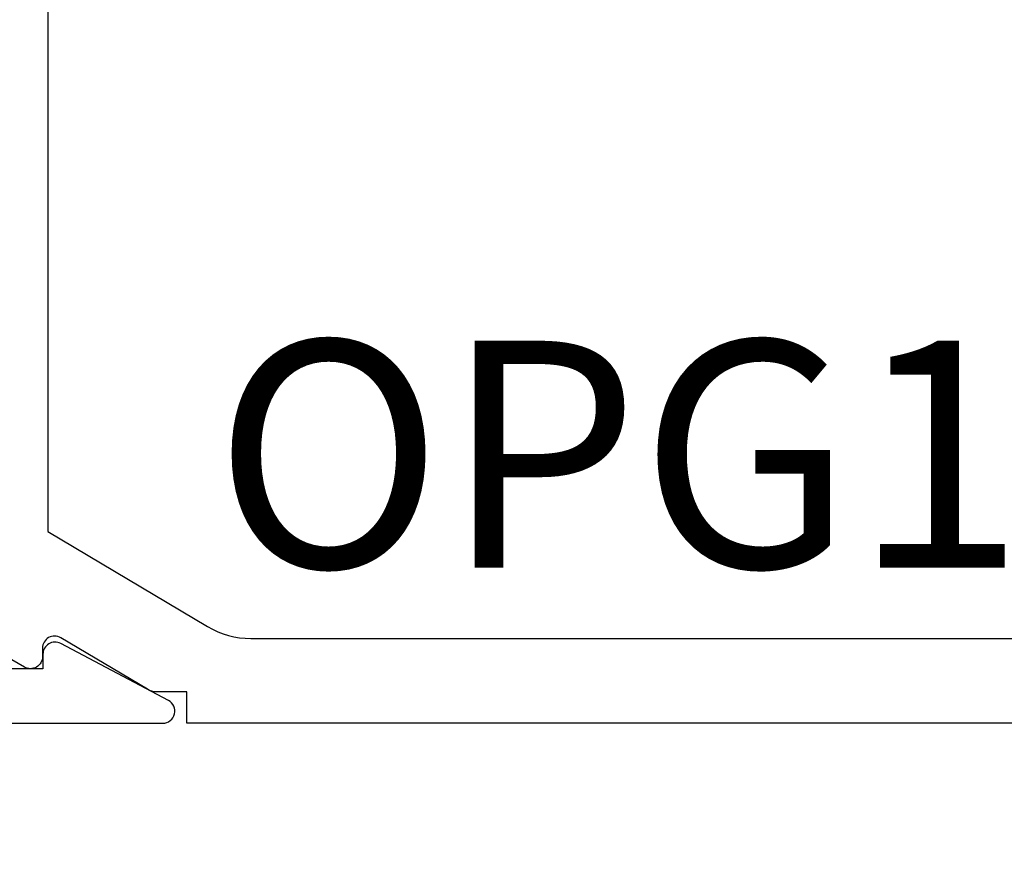
# Model space of a CAD drawing. Units: inches. Extents: x 0 to 310, y 0 to 43.
# Drawn here: x 3 to 4, y 1 to 2 of the extents above; entities that cross this region are included whole.
import ezdxf
from ezdxf.enums import TextEntityAlignment as Align

# ---------------------------------------------------------------- set-up
doc = ezdxf.new("R2010")
doc.units = ezdxf.units.IN
doc.header["$LTSCALE"] = 0.25
doc.header["$MEASUREMENT"] = 0
for name, color, linetype in [('Arcadia-Dim', 4, 'Continuous'), ('Arcadia-Profile', 6, 'Continuous'), ('Arcadia-Text', 3, 'Continuous')]:
    doc.layers.add(name, color=color, linetype=linetype)
doc.styles.get("Standard").update_dxf_attribs({"font": 'ARIALN.TTF'})
doc.dimstyles.new('Arcadia-2', dxfattribs={"dimscale": 2, "dimtxt": 0.0938, "dimasz": 0.0938, "dimexe": 0.0546, "dimexo": 0.0469, "dimgap": 0.0469, "dimtad": 0, "dimtih": 1, "dimdec": 4, "dimzin": 3, "dimdsep": 46, "dimlunit": 4, "dimtxsty": 'Standard', "dimblk": 'ARCHTICK', "dimcen": 0.0469, "dimdle": 0.0546, "dimclrd": 256, "dimclre": 256, "dimclrt": 256, "dimadec": 0, "dimazin": 0, "dimtfac": 0.75, "dimtdec": 4, "dimtix": 1, "dimtmove": 2, "dimatfit": 3, "dimfxl": 1, "dimtolj": 1, "dimtzin": 3, "dimlwd": -3, "dimlwe": -3, "dimarcsym": 0})

# ---------------------------------------------------------------- blocks, each defined once
blk = doc.blocks.new('_ArchTick')
at = {"color": 0, "linetype": 'ByBlock', "lineweight": -3, "const_width": 0.15}
blk.add_lwpolyline([(-0.5, -0.5), (0.5, 0.5)], dxfattribs=at)
blk = doc.blocks.new('*D200')
at = {"layer": 'Arcadia-Dim', "lineweight": -3, "transparency": 16777216}
for p, q in [((1.625, 4.8749), (1.625, 3.37222)), ((1.625, 1.2033), (1.625, 2.81518)), ((2.5412, 1.3125), (1.5158, 1.3125))]:
    blk.add_line(p, q, dxfattribs=at)
blk.add_solid([(1.59373, 4.8749), (1.65627, 4.8749), (1.625, 5.0625)], dxfattribs=at)
at = {"layer": 'Defpoints', "color": 0, "lineweight": -3, "transparency": 16777216}
for p in [(1.625, 5.0625), (4.5, 5.0625), (2.635, 1.3125)]:
    blk.add_point(p, dxfattribs=at)
at = {"layer": 'Arcadia-Dim', "lineweight": -3, "transparency": 16777216, "xscale": 0.1876, "yscale": 0.1876, "zscale": 0.1876, "rotation": 270}
blk.add_blockref('_ArchTick', (1.625, 1.3125), dxfattribs=at)
at = {"layer": 'Arcadia-Dim', "lineweight": -3, "transparency": 16777216, "insert": (1.625, 3.0937), "char_height": 0.1876, "attachment_point": 5, "rotation": 90}
blk.add_mtext('\\A1;F.D.', dxfattribs=at)

msp = doc.modelspace()

# ---------------------------------------------------------------- linework, layer by layer
at = {"layer": 'Arcadia-Profile'}
msp.add_lwpolyline([(2.685, 1.53987), (2.685, 3.5075, -2.414214), (2.695, 3.5175), (3.016, 3.5175), (3.016, 3.5055, 0.56484), (3.03067, 3.49666), (3.11967, 3.54366, 0.782424), (3.115, 3.5625), (2.635, 3.5625, 0.414214), (2.625, 3.5525), (2.625, 1.3225, 0.414214), (2.635, 1.3125), (3.115, 1.3125, 0.782424), (3.11967, 1.33134), (3.03067, 1.37834, 0.56484), (3.016, 1.3695), (3.016, 1.3575), (2.695, 1.3575, -2.414214), (2.685, 1.3675), (2.685, 1.41987, -1), (2.685, 1.43987), (2.685, 1.51987, -1)], format="xyb", close=True, dxfattribs=at)
for points in [[(4.51, 1.521, 0.414214), (4.5, 1.511), (4.5, 1.3125), (3.135, 1.3125), (3.135, 1.33837), (3.11, 1.33837, -0.135086), (3.10233, 1.34048), (3.03077, 1.38309, 0.581857), (3.01565, 1.3745), (3.01565, 1.3675, -0.57735), (3.00065, 1.35884), (2.92, 1.40541), (2.92, 1.7215), (2.76, 1.7215, -1.000002), (2.76, 1.7815), (2.92, 1.7815), (2.92, 2.4275), (2.93, 2.4375), (2.92, 2.4475), (2.92, 2.7155)], [(3.02, 2.6155), (3.02, 2.4375), (3.02, 2.2595), (3.078, 2.2595), (3.078, 2.3075), (3.125, 2.3075), (3.125, 2.1595), (3.02, 2.1595), (3.02, 1.47098), (3.15203, 1.39236, 0.135086), (3.18784, 1.3825), (4.22206, 1.3825, 1), (4.24206, 1.3825), (4.32206, 1.3825, 1), (4.34206, 1.3825), (4.43, 1.3825), (4.43, 1.581, -0.414214), (4.44, 1.591), (4.603, 1.591, -1)]]:
    msp.add_lwpolyline(points, format="xyb", dxfattribs=at)

# ---------------------------------------------------------------- texts
at = {"layer": 'Arcadia-Text', "lineweight": -3}
msp.add_text('OPG1979', height=0.1875, dxfattribs=at).set_placement((3.70495, 1.3825), align=Align.BOTTOM_CENTER)

# ---------------------------------------------------------------- dimensions: what is measured, and where the dimension line sits
at = {"layer": 'Arcadia-Dim', "lineweight": -3}
dim = msp.add_linear_dim(base=(1.625, 5.0625), p1=(2.635, 1.3125), p2=(4.5, 5.0625), angle=270, text='F.D.', dimstyle='Arcadia-2', override={"dimblk1": 'ArchTick', "dimsah": 1, "dimse2": 1}, dxfattribs=at)
dim.commit()
dim.dimension.update_dxf_attribs({"geometry": '*D200', "text_midpoint": (1.625, 3.0937), "text_rotation": 90})

doc.saveas('drawing.dxf')
